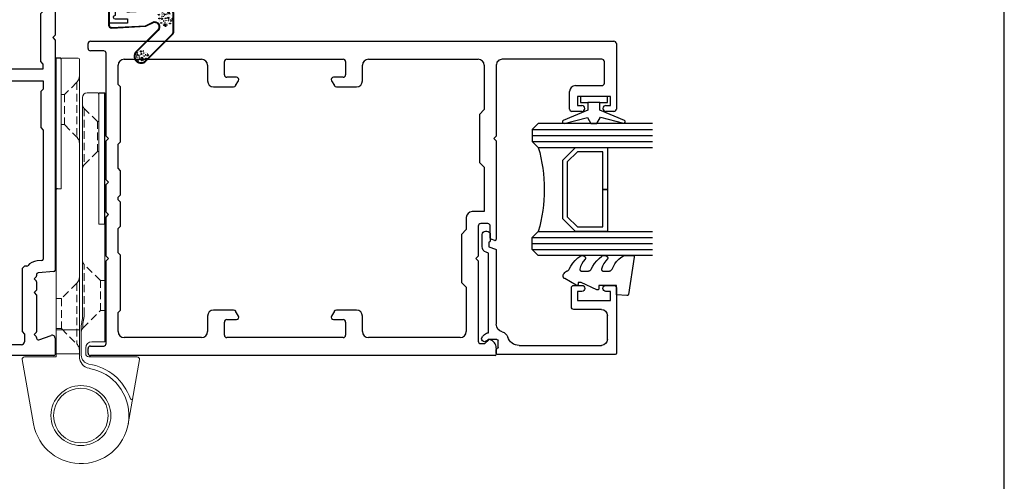
# Model space of a CAD drawing. Units: millimetres. Extents: x 16683 to 24461, y 7669 to 9187.
# Drawn here: x 19342 to 19506, y 8061 to 8138 of the extents above; entities that cross this region are included whole.
import ezdxf
from ezdxf import colors
from ezdxf.entities.mleader import LeaderData, LeaderLine
from ezdxf.math import Vec2, Vec3

# ---------------------------------------------------------------- set-up
doc = ezdxf.new("R2010")
doc.units = ezdxf.units.MM
doc.header["$MEASUREMENT"] = 0
doc.linetypes.add('HIDDEN', pattern=[1.905, 1.27, -0.635])
doc.layers.add('OMEGA WINDOWS AND DOORS', color=7, linetype='Continuous')
doc.styles.add('arialobs', font='ARIALUNI.TTF', dxfattribs={"height": 8})

# ---------------------------------------------------------------- blocks, each defined once
blk = doc.blocks.new('BUBBS')
for p, q in [((-10.1, 0.1), (-10, 0)), ((-3.6, 6.7), (-3.5, 6.7)), ((-3.6, 4.6), (-3.5, 4.6)), ((-1.9, 1.4), (-1.7, 1.4)), ((2, 0.1), (2.1, 0.1)), ((3.5, 5.5), (3.6, 5.4)), ((4.5, 2), (4.6, 1.9)), ((6.9, 5.6), (7.1, 5.5)), ((8.5, 4.6), (8.7, 4.6)), ((-7, -6.8), (-6.9, -6.8)), ((-5.1, -5.6), (-5, -5.6)), ((-4.9, -2.1), (-4.7, -2.2)), ((-2.6, -8), (-2.5, -8)), ((3.7, -7.2), (3.9, -7.2)), ((6.5, -7.7), (6.7, -7.7)), ((6.9, -2.7), (7, -2.7)), ((8.5, -1.2), (8.6, -1.3)), ((11.6, -3.1), (11.7, -3.1)), ((12.9, -0.9), (13.1, -0.9))]:
    blk.add_line(p, q)
for points in [[(-6.5, 5.1, 0.036112), (-6.6, 5, 0.048337), (-6.8, 5, 0.09161), (-6.8, 5, 0.220417), (-6.9, 4.9, 0.220417), (-6.8, 4.9, 0.09161), (-6.8, 4.8, 0.048337), (-6.6, 4.8, 0.036112), (-6.5, 4.8, 0.036112), (-6.3, 4.8, 0.048337), (-6.2, 4.8, 0.09161), (-6.1, 4.9, 0.220417), (-6.1, 4.9, 0.220417), (-6.1, 5, 0.09161), (-6.2, 5, 0.048337), (-6.3, 5, 0.036112)], [(3.8, 7.9, 0.036112), (3.6, 7.9, 0.048337), (3.5, 7.8, 0.09161), (3.4, 7.8, 0.220417), (3.3, 7.7, 0.220417), (3.4, 7.7, 0.09161), (3.5, 7.6, 0.048337), (3.6, 7.6, 0.036112), (3.8, 7.6, 0.036112), (3.9, 7.6, 0.048337), (4, 7.6, 0.09161), (4.1, 7.7, 0.220417), (4.2, 7.7, 0.220417), (4.1, 7.8, 0.09161), (4, 7.8, 0.048337), (3.9, 7.9, 0.036112)], [(4.7, 4.2, 0.036112), (4.5, 4.2, 0.048337), (4.4, 4.2, 0.09161), (4.3, 4.1, 0.220417), (4.3, 4.1, 0.220417), (4.3, 4.1, 0.09161), (4.4, 4, 0.048337), (4.5, 4, 0.036112), (4.7, 4, 0.036112), (4.9, 4, 0.048337), (5, 4, 0.09161), (5.1, 4.1, 0.220417), (5.1, 4.1, 0.220417), (5.1, 4.1, 0.09161), (5, 4.2, 0.048337), (4.9, 4.2, 0.036112)], [(7.4, 1.7, 0.036112), (7.3, 1.7, 0.048337), (7.1, 1.7, 0.09161), (7, 1.6, 0.220417), (7, 1.6, 0.220417), (7, 1.5, 0.09161), (7.1, 1.5, 0.048337), (7.3, 1.4, 0.036112), (7.4, 1.4, 0.036112), (7.6, 1.4, 0.048337), (7.7, 1.5, 0.09161), (7.8, 1.5, 0.220417), (7.8, 1.6, 0.220417), (7.8, 1.6, 0.09161), (7.7, 1.7, 0.048337), (7.6, 1.7, 0.036112)], [(-9.5, -2.3, 0.036112), (-9.7, -2.3, 0.048337), (-9.8, -2.3, 0.09161), (-9.9, -2.4, 0.220417), (-10, -2.4, 0.220417), (-9.9, -2.5, 0.09161), (-9.8, -2.5, 0.048337), (-9.7, -2.6, 0.036112), (-9.5, -2.6, 0.036112), (-9.4, -2.6, 0.048337), (-9.3, -2.5, 0.09161), (-9.2, -2.5, 0.220417), (-9.1, -2.4, 0.220417), (-9.2, -2.4, 0.09161), (-9.3, -2.3, 0.048337), (-9.4, -2.3, 0.036112)], [(-7.2, -0.2, 0.036112), (-7.3, -0.2, 0.048337), (-7.5, -0.2, 0.09161), (-7.6, -0.3, 0.220417), (-7.6, -0.3, 0.220417), (-7.6, -0.4, 0.09161), (-7.5, -0.4, 0.048337), (-7.3, -0.5, 0.036112), (-7.2, -0.5, 0.036112), (-7, -0.5, 0.048337), (-6.9, -0.4, 0.09161), (-6.8, -0.4, 0.220417), (-6.8, -0.3, 0.220417), (-6.8, -0.3, 0.09161), (-6.9, -0.2, 0.048337), (-7, -0.2, 0.036112)], [(-2.4, -1.2, 0.036112), (-2.5, -1.2, 0.048337), (-2.7, -1.3, 0.09161), (-2.8, -1.3, 0.220417), (-2.8, -1.4, 0.220417), (-2.8, -1.4, 0.09161), (-2.7, -1.5, 0.048337), (-2.5, -1.5, 0.036112), (-2.4, -1.5, 0.036112), (-2.2, -1.5, 0.048337), (-2.1, -1.5, 0.09161), (-2, -1.4, 0.220417), (-2, -1.4, 0.220417), (-2, -1.3, 0.09161), (-2.1, -1.3, 0.048337), (-2.2, -1.2, 0.036112)], [(5.1, -0.4, 0.036112), (4.9, -0.4, 0.048337), (4.8, -0.5, 0.09161), (4.7, -0.5, 0.220417), (4.7, -0.6, 0.220417), (4.7, -0.6, 0.09161), (4.8, -0.7, 0.048337), (4.9, -0.7, 0.036112), (5.1, -0.7, 0.036112), (5.2, -0.7, 0.048337), (5.4, -0.7, 0.09161), (5.5, -0.6, 0.220417), (5.5, -0.6, 0.220417), (5.5, -0.5, 0.09161), (5.4, -0.5, 0.048337), (5.2, -0.4, 0.036112)]]:
    blk.add_lwpolyline(points, format="xyb", close=True)
for points in [[(-6.5, 1.9), (-6.5, 2), (-6.4, 2.3), (-6.3, 2.4), (-6.2, 2.5), (-6, 2.5), (-5.9, 2.4), (-5.7, 2.3), (-5.6, 2.2), (-5.5, 2), (-5.5, 1.9), (-5.4, 1.7), (-5.4, 1.6), (-5.4, 1.5), (-5.6, 1.3), (-5.7, 1.2), (-5.7, 1), (-5.7, 0.9), (-5.9, 0.8), (-6, 0.7), (-6.1, 0.7), (-6.3, 0.8), (-6.4, 0.9), (-6.5, 1.1), (-6.6, 1.2), (-6.5, 1.3), (-6.5, 1.5), (-6.5, 1.6), (-6.5, 1.8)], [(0.2, 3), (0.2, 3.2), (0.2, 3.4), (0.3, 3.5), (0.5, 3.6), (0.6, 3.6), (0.8, 3.6), (0.9, 3.5), (1.1, 3.3), (1.2, 3.2), (1.2, 3), (1.2, 2.9), (1.3, 2.7), (1.2, 2.6), (1.1, 2.5), (1, 2.3), (1, 2.2), (0.9, 2), (0.8, 1.9), (0.6, 1.9), (0.5, 1.9), (0.4, 1.9), (0.2, 2.1), (0.1, 2.2), (0.1, 2.3), (0.1, 2.5), (0.2, 2.6), (0.2, 2.7), (0.2, 2.9)], [(-5.7, -8.3), (-5.7, -8.2), (-5.6, -8), (-5.5, -7.8), (-5.3, -7.8), (-5.2, -7.8), (-5.1, -7.8), (-4.9, -7.9), (-4.8, -8), (-4.7, -8.2), (-4.6, -8.3), (-4.6, -8.5), (-4.6, -8.6), (-4.6, -8.8), (-4.7, -8.9), (-4.8, -9.1), (-4.9, -9.2), (-4.9, -9.3), (-5.1, -9.5), (-5.2, -9.5), (-5.3, -9.5), (-5.5, -9.4), (-5.6, -9.3), (-5.7, -9.2), (-5.7, -9), (-5.7, -8.9), (-5.7, -8.8), (-5.6, -8.6), (-5.6, -8.5)], [(0.7, -7.6), (0.7, -7.4), (0.7, -7.2), (0.8, -7.1), (1, -7), (1.1, -7), (1.3, -7), (1.4, -7.1), (1.5, -7.2), (1.6, -7.4), (1.7, -7.5), (1.7, -7.7), (1.8, -7.8), (1.7, -8), (1.6, -8.1), (1.5, -8.3), (1.5, -8.4), (1.4, -8.5), (1.3, -8.7), (1.1, -8.7), (1, -8.7), (0.9, -8.7), (0.7, -8.5), (0.6, -8.4), (0.6, -8.2), (0.6, -8.1), (0.7, -8), (0.7, -7.8), (0.7, -7.7)], [(8, -4.5), (8, -4.3), (8, -4.1), (8.2, -4), (8.3, -3.9), (8.5, -3.9), (8.6, -3.9), (8.8, -4), (8.9, -4.2), (9, -4.3), (9, -4.5), (9.1, -4.6), (9.1, -4.8), (9.1, -4.9), (8.9, -5), (8.8, -5.2), (8.8, -5.3), (8.8, -5.4), (8.6, -5.6), (8.5, -5.6), (8.3, -5.6), (8.2, -5.6), (8.1, -5.4), (8, -5.3), (7.9, -5.2), (8, -5), (8, -4.9), (8, -4.7), (8, -4.6)]]:
    blk.add_lwpolyline(points, close=True)
for centre, radius in [((-4.5, 0.6), 0.0958), ((0, 7.1), 1.17), ((11.3, 0.8), 1.17), ((10.5, 3.2), 0.0958), ((-6.9, -3.3), 0.0958), ((-2.2, -3.9), 0.0958), ((-1.4, -6), 0.0958), ((1.5, -3.6), 1.17), ((4.9, -5.2), 0.0958)]:
    blk.add_circle(centre, radius)
blk = doc.blocks.new('BUBS')
for p, q in [((-9.6, 2.6), (-9.4, 2.6)), ((-7.9, 5), (-7.7, 5)), ((-5.5, 8.9), (-5.3, 8.9)), ((-4.9, 3.7), (-4.8, 3.7)), ((-4.9, 1.6), (-4.8, 1.6)), ((-4.2, 5.7), (-4.1, 5.7)), ((-2.1, 8.5), (-2, 8.5)), ((2.2, 2.4), (2.3, 2.4)), ((5.3, 4.9), (5.4, 4.8)), ((5.6, 2.5), (5.8, 2.5)), ((7.2, 1.6), (7.4, 1.5)), ((8.6, 2.9), (8.8, 2.9)), ((-11.4, -2.9), (-11.3, -3)), ((-8.3, -9.8), (-8.2, -9.8)), ((-6.4, -8.6), (-6.3, -8.6)), ((-6.2, -5.1), (-6.1, -5.2)), ((-3.9, -11), (-3.8, -11)), ((-3.2, -1.6), (-3, -1.6)), ((0.7, -2.9), (0.8, -3)), ((2.4, -10.2), (2.6, -10.2)), ((3.2, -1), (3.3, -1.1)), ((5.2, -10.7), (5.3, -10.7)), ((5.6, -5.7), (5.7, -5.7)), ((7.2, -4.2), (7.3, -4.3)), ((10.3, -6.1), (10.4, -6.1)), ((11.6, -3.9), (11.8, -3.9))]:
    blk.add_line(p, q)
for points in [[(-8.1, 6.9, 0.036112), (-8.3, 6.9, 0.048337), (-8.4, 6.9, 0.09161), (-8.5, 6.8, 0.220417), (-8.5, 6.8, 0.220417), (-8.5, 6.7, 0.09161), (-8.4, 6.7, 0.048337), (-8.3, 6.6, 0.036112), (-8.1, 6.6, 0.036112), (-7.9, 6.6, 0.048337), (-7.8, 6.7, 0.09161), (-7.7, 6.7, 0.220417), (-7.7, 6.8, 0.220417), (-7.7, 6.8, 0.09161), (-7.8, 6.9, 0.048337), (-7.9, 6.9, 0.036112)], [(-7.8, 2, 0.036112), (-7.9, 2, 0.048337), (-8.1, 2, 0.09161), (-8.2, 1.9, 0.220417), (-8.2, 1.9, 0.220417), (-8.2, 1.9, 0.09161), (-8.1, 1.8, 0.048337), (-7.9, 1.8, 0.036112), (-7.8, 1.8, 0.036112), (-7.6, 1.8, 0.048337), (-7.5, 1.8, 0.09161), (-7.4, 1.9, 0.220417), (-7.4, 1.9, 0.220417), (-7.4, 1.9, 0.09161), (-7.5, 2, 0.048337), (-7.6, 2, 0.036112)], [(2.4, 4.9, 0.036112), (2.3, 4.9, 0.048337), (2.1, 4.8, 0.09161), (2, 4.8, 0.220417), (2, 4.7, 0.220417), (2, 4.7, 0.09161), (2.1, 4.6, 0.048337), (2.3, 4.6, 0.036112), (2.4, 4.6, 0.036112), (2.6, 4.6, 0.048337), (2.7, 4.6, 0.09161), (2.8, 4.7, 0.220417), (2.8, 4.7, 0.220417), (2.8, 4.8, 0.09161), (2.7, 4.8, 0.048337), (2.6, 4.9, 0.036112)], [(3.4, 1.2, 0.036112), (3.2, 1.2, 0.048337), (3.1, 1.2, 0.09161), (3, 1.1, 0.220417), (3, 1.1, 0.220417), (3, 1, 0.09161), (3.1, 1, 0.048337), (3.2, 1, 0.036112), (3.4, 0.9, 0.036112), (3.6, 1, 0.048337), (3.7, 1, 0.09161), (3.8, 1, 0.220417), (3.8, 1.1, 0.220417), (3.8, 1.1, 0.09161), (3.7, 1.2, 0.048337), (3.6, 1.2, 0.036112)], [(10.6, 2.1, 0.036112), (10.5, 2, 0.048337), (10.3, 2, 0.09161), (10.2, 2, 0.220417), (10.2, 1.9, 0.220417), (10.2, 1.9, 0.09161), (10.3, 1.8, 0.048337), (10.5, 1.8, 0.036112), (10.6, 1.8, 0.036112), (10.8, 1.8, 0.048337), (10.9, 1.8, 0.09161), (11, 1.9, 0.220417), (11, 1.9, 0.220417), (11, 2, 0.09161), (10.9, 2, 0.048337), (10.8, 2, 0.036112)], [(-10.9, -5.3, 0.036112), (-11, -5.3, 0.048337), (-11.2, -5.4, 0.09161), (-11.3, -5.4, 0.220417), (-11.3, -5.5, 0.220417), (-11.3, -5.5, 0.09161), (-11.2, -5.6, 0.048337), (-11, -5.6, 0.036112), (-10.9, -5.6, 0.036112), (-10.7, -5.6, 0.048337), (-10.6, -5.6, 0.09161), (-10.5, -5.5, 0.220417), (-10.5, -5.5, 0.220417), (-10.5, -5.4, 0.09161), (-10.6, -5.4, 0.048337), (-10.7, -5.3, 0.036112)], [(-8.5, -3.2, 0.036112), (-8.7, -3.2, 0.048337), (-8.8, -3.2, 0.09161), (-8.9, -3.3, 0.220417), (-8.9, -3.3, 0.220417), (-8.9, -3.4, 0.09161), (-8.8, -3.4, 0.048337), (-8.7, -3.5, 0.036112), (-8.5, -3.5, 0.036112), (-8.3, -3.5, 0.048337), (-8.2, -3.4, 0.09161), (-8.1, -3.4, 0.220417), (-8.1, -3.3, 0.220417), (-8.1, -3.3, 0.09161), (-8.2, -3.2, 0.048337), (-8.3, -3.2, 0.036112)], [(-3.7, -4.2, 0.036112), (-3.9, -4.3, 0.048337), (-4, -4.3, 0.09161), (-4.1, -4.3, 0.220417), (-4.1, -4.4, 0.220417), (-4.1, -4.4, 0.09161), (-4, -4.5, 0.048337), (-3.9, -4.5, 0.036112), (-3.7, -4.5, 0.036112), (-3.5, -4.5, 0.048337), (-3.4, -4.5, 0.09161), (-3.3, -4.4, 0.220417), (-3.3, -4.4, 0.220417), (-3.3, -4.3, 0.09161), (-3.4, -4.3, 0.048337), (-3.5, -4.3, 0.036112)], [(3.7, -3.4, 0.036112), (3.6, -3.4, 0.048337), (3.5, -3.5, 0.09161), (3.4, -3.5, 0.220417), (3.3, -3.6, 0.220417), (3.4, -3.6, 0.09161), (3.5, -3.7, 0.048337), (3.6, -3.7, 0.036112), (3.7, -3.7, 0.036112), (3.9, -3.7, 0.048337), (4, -3.7, 0.09161), (4.1, -3.6, 0.220417), (4.2, -3.6, 0.220417), (4.1, -3.5, 0.09161), (4, -3.5, 0.048337), (3.9, -3.4, 0.036112)], [(6.1, -1.3, 0.036112), (5.9, -1.3, 0.048337), (5.8, -1.3, 0.09161), (5.7, -1.4, 0.220417), (5.7, -1.4, 0.220417), (5.7, -1.5, 0.09161), (5.8, -1.6, 0.048337), (5.9, -1.6, 0.036112), (6.1, -1.6, 0.036112), (6.3, -1.6, 0.048337), (6.4, -1.6, 0.09161), (6.5, -1.5, 0.220417), (6.5, -1.4, 0.220417), (6.5, -1.4, 0.09161), (6.4, -1.3, 0.048337), (6.3, -1.3, 0.036112)]]:
    blk.add_lwpolyline(points, format="xyb", close=True)
for points in [[(-1.1, 0), (-1.2, 0.1), (-1.1, 0.4), (-1, 0.5), (-0.8, 0.6), (-0.7, 0.6), (-0.5, 0.5), (-0.4, 0.5), (-0.3, 0.3), (-0.2, 0.2), (-0.1, 0), (-0.1, -0.1), (0, -0.3), (-0.1, -0.4), (-0.2, -0.6), (-0.3, -0.7), (-0.3, -0.8), (-0.4, -1), (-0.5, -1.1), (-0.7, -1.1), (-0.8, -1.1), (-0.9, -1.1), (-1.1, -1), (-1.2, -0.8), (-1.2, -0.7), (-1.2, -0.5), (-1.1, -0.4), (-1.1, -0.3), (-1.1, -0.1)], [(-1, 11.7), (-1, 11.8), (-0.9, 12.1), (-0.8, 12.2), (-0.7, 12.2), (-0.5, 12.3), (-0.4, 12.2), (-0.2, 12.1), (-0.1, 12), (0, 11.8), (0, 11.7), (0.1, 11.5), (0.1, 11.4), (0.1, 11.2), (-0.1, 11.1), (-0.2, 11), (-0.2, 10.8), (-0.2, 10.7), (-0.4, 10.6), (-0.5, 10.5), (-0.6, 10.5), (-0.8, 10.6), (-0.9, 10.7), (-1, 10.8), (-1.1, 11), (-1, 11.1), (-1, 11.3), (-1, 11.4), (-1, 11.5)], [(3.2, 9.1), (3.2, 9.2), (3.2, 9.5), (3.3, 9.6), (3.5, 9.7), (3.6, 9.7), (3.8, 9.6), (3.9, 9.6), (4, 9.4), (4.1, 9.3), (4.2, 9.1), (4.2, 9), (4.3, 8.8), (4.2, 8.7), (4.1, 8.5), (4, 8.4), (4, 8.3), (3.9, 8.1), (3.8, 8), (3.6, 8), (3.5, 8), (3.4, 8), (3.2, 8.1), (3.1, 8.3), (3.1, 8.4), (3.1, 8.6), (3.2, 8.7), (3.2, 8.8), (3.2, 9)], [(7.7, 7.2), (7.7, 7.3), (7.7, 7.6), (7.8, 7.7), (8, 7.8), (8.1, 7.8), (8.3, 7.7), (8.4, 7.6), (8.6, 7.5), (8.6, 7.3), (8.7, 7.2), (8.7, 7), (8.8, 6.9), (8.7, 6.8), (8.6, 6.6), (8.5, 6.5), (8.5, 6.3), (8.4, 6.2), (8.3, 6.1), (8.1, 6), (8, 6), (7.9, 6.1), (7.7, 6.2), (7.6, 6.4), (7.6, 6.5), (7.6, 6.6), (7.7, 6.8), (7.7, 6.9), (7.7, 7.1)], [(11.8, -0.3), (11.8, -0.2), (11.8, 0.1), (12, 0.2), (12.1, 0.2), (12.3, 0.3), (12.4, 0.2), (12.5, 0.1), (12.7, 0), (12.8, -0.2), (12.8, -0.3), (12.9, -0.5), (12.9, -0.6), (12.9, -0.8), (12.7, -0.9), (12.6, -1), (12.6, -1.2), (12.5, -1.3), (12.4, -1.4), (12.3, -1.5), (12.1, -1.5), (12, -1.4), (11.9, -1.3), (11.8, -1.1), (11.7, -1), (11.8, -0.9), (11.8, -0.7), (11.8, -0.6), (11.8, -0.4)], [(-7.8, -1.1), (-7.8, -1), (-7.8, -0.7), (-7.6, -0.6), (-7.5, -0.6), (-7.3, -0.6), (-7.2, -0.6), (-7.1, -0.7), (-6.9, -0.8), (-6.8, -1), (-6.8, -1.1), (-6.7, -1.3), (-6.7, -1.4), (-6.7, -1.6), (-6.9, -1.7), (-7, -1.8), (-7, -2), (-7.1, -2.1), (-7.2, -2.2), (-7.3, -2.3), (-7.5, -2.3), (-7.6, -2.2), (-7.7, -2.1), (-7.8, -2), (-7.9, -1.8), (-7.8, -1.7), (-7.8, -1.5), (-7.8, -1.4), (-7.8, -1.3)], [(-7, -11.4), (-7, -11.2), (-6.9, -11), (-6.8, -10.9), (-6.7, -10.8), (-6.5, -10.8), (-6.4, -10.8), (-6.2, -10.9), (-6.1, -11.1), (-6, -11.2), (-6, -11.4), (-5.9, -11.5), (-5.9, -11.6), (-5.9, -11.8), (-6.1, -11.9), (-6.2, -12.1), (-6.2, -12.2), (-6.2, -12.3), (-6.4, -12.5), (-6.5, -12.5), (-6.6, -12.5), (-6.8, -12.5), (-6.9, -12.3), (-7, -12.2), (-7.1, -12.1), (-7, -11.9), (-7, -11.8), (-7, -11.6), (-7, -11.5)], [(-0.7, -10.6), (-0.7, -10.4), (-0.6, -10.2), (-0.5, -10.1), (-0.3, -10), (-0.2, -10), (-0.1, -10), (0.1, -10.1), (0.2, -10.3), (0.3, -10.4), (0.4, -10.6), (0.4, -10.7), (0.4, -10.9), (0.4, -11), (0.3, -11.1), (0.2, -11.3), (0.1, -11.4), (0.1, -11.6), (-0.1, -11.7), (-0.2, -11.7), (-0.3, -11.7), (-0.4, -11.7), (-0.6, -11.5), (-0.7, -11.4), (-0.7, -11.3), (-0.7, -11.1), (-0.7, -11), (-0.6, -10.8), (-0.6, -10.7)], [(6.7, -7.5), (6.7, -7.3), (6.7, -7.1), (6.9, -7), (7, -6.9), (7.2, -6.9), (7.3, -6.9), (7.4, -7), (7.6, -7.2), (7.7, -7.3), (7.7, -7.5), (7.8, -7.6), (7.8, -7.8), (7.7, -7.9), (7.6, -8.1), (7.5, -8.2), (7.5, -8.3), (7.4, -8.5), (7.3, -8.6), (7.2, -8.6), (7, -8.6), (6.9, -8.6), (6.7, -8.4), (6.6, -8.3), (6.6, -8.2), (6.7, -8), (6.7, -7.9), (6.7, -7.8), (6.7, -7.6)]]:
    blk.add_lwpolyline(points, close=True)
for centre, radius in [((-10.3, 4.5), 1.17), ((-1.4, 4.1), 1.17), ((0.9, 10.3), 0.0958), ((1.1, 7.8), 0.0958), ((5.1, 7.7), 0.0958), ((9.2, 0.2), 0.0958), ((-8.2, -6.3), 0.0958), ((-5.8, -2.5), 0.0958), ((-3.5, -7), 0.0958), ((-2.7, -9), 0.0958), ((0.2, -6.6), 1.17), ((3.6, -8.2), 0.0958), ((10, -2.2), 1.17)]:
    blk.add_circle(centre, radius)
blk = doc.blocks.new('AQ21')
for points in [[(0.65, 0.34, 0.606815), (0, 0), (0, -6.52, 0.429634), (0.53, -7.02), (6.21, -6.72), (7.62, -6.05, -0.687281), (8.19, -7.33), (4.61, -10.91, 1), (6.24, -12.54), (10.68, -8.09, 0.198912), (10.9, -7.56), (10.9, -4.67, 0.429634), (10.11, -3.92), (3.49, -4.26, -0.699157), (2.76, -2.54), (3.29, -2.03, 0.47611), (3.25, -1.49)], [(0.69, -3.66), (1.11, -3.9), (1.11, -4.9), (0.79, -5.09), (0.79, -5.22, 0.395622), (1.09, -5.5), (3.16, -5.5), (3.16, -6.2), (0.1, -6.2), (0.1, 0, -0.606815), (0.59, 0.25), (3, -1.44, -1), (2.83, -1.69), (1, -0.53, 0.652749), (0.51, -0.79)], [(0.58, 0.25, 0.606815), (0.11, 0), (0.11, -6.52, 0.429634), (0.52, -6.91), (6.19, -6.62), (7.6, -5.94, -0.697025), (8.27, -7.41), (4.69, -10.99, 1), (6.16, -12.46), (10.6, -8.02, 0.198912), (10.79, -7.56), (10.79, -4.67, 0.429634), (10.12, -4.03), (3.5, -4.37, -0.699157), (2.68, -2.46), (3.22, -1.95, 0.47611), (3.19, -1.58)]]:
    blk.add_lwpolyline(points, format="xyb", close=True)
at = {"xscale": 0.1, "yscale": 0.1, "zscale": 0.1, "rotation": 270}
for name, p in [('BUBBS', (1.55, -1.99)), ('BUBS', (9.55, -5.45))]:
    blk.add_blockref(name, p, dxfattribs=at)
at = {"xscale": 0.1, "yscale": 0.1, "zscale": 0.1}
blk.add_blockref('BUBBS', (5.42, -11.62), dxfattribs=at)
blk = doc.blocks.new('37299')
for p, q in [((0, 51.2), (0, 52)), ((0.4, 52.4), (87.6, 52.4)), ((88, 52), (88, 41.1)), ((2.6, 50.8), (0.4, 50.8)), ((3, 36.6), (3, 50.4)), ((6, 49.4), (18.9, 49.4)), ((23.1, 49.4), (42.5, 49.4)), ((46.7, 49.4), (65, 49.4)), ((85.6, 49.4), (69, 49.4)), ((5, 45.2), (5, 48.4)), ((19.9, 48.4), (19.9, 45.8)), ((22.7, 46.8), (22.7, 49)), ((42.9, 49), (42.9, 46.8)), ((45.7, 45.8), (45.7, 48.4)), ((66, 48.4), (66, 41)), ((68, 48.4), (68, 36.6)), ((86, 45.4), (86, 49)), ((24.7, 46.4), (23.1, 46.4)), ((42.5, 46.4), (40.9, 46.4)), ((5.4, 44.8), (5, 45.2)), ((5.4, 35.62), (5.4, 44.8)), ((20.9, 44.8), (24.24, 44.8)), ((24.58, 45), (25.05, 45.8)), ((40.55, 45.8), (41.02, 45)), ((41.36, 44.8), (44.7, 44.8)), ((81.2, 45), (85.6, 45)), ((80.2, 41.1), (80.2, 44)), ((87, 43.2), (81.5, 43.2)), ((81.5, 43.2), (81.5, 41.7)), ((87, 41.7), (87, 43.2)), ((81.5, 41.7), (82.25, 41.7)), ((86.25, 41.7), (87, 41.7)), ((66, 41), (65.2, 40.2)), ((65.2, 40.2), (65.2, 32.2)), ((82.25, 40.7), (80.6, 40.7)), ((87.6, 40.7), (86.25, 40.7)), ((3.4, 36.2), (3, 36.6)), ((3, 35.8), (3.4, 36.2)), ((68, 36.6), (67.6, 36.2)), ((67.6, 36.2), (68, 35.8)), ((3, 29.3), (3, 35.8)), ((5, 35.22), (5.4, 35.62)), ((5, 31.22), (5, 35.22)), ((68, 35.8), (68, 19.4)), ((5.4, 30.82), (5, 31.22)), ((65.2, 32.2), (66, 31.4)), ((66, 31.4), (66, 24)), ((5.4, 26.82), (5.4, 30.82)), ((3.4, 28.9), (3, 29.3)), ((3, 28.5), (3.4, 28.9)), ((3, 23.9), (3, 28.5)), ((5, 26.42), (5.4, 26.82)), ((5, 25.98), (5, 26.42)), ((5.4, 25.58), (5, 25.98)), ((5.4, 21.58), (5.4, 25.58)), ((3.4, 23.5), (3, 23.9)), ((3, 23.1), (3.4, 23.5)), ((3, 16.6), (3, 23.1)), ((63, 23), (63, 21)), ((66, 24), (64, 24)), ((5, 21.18), (5.4, 21.58)), ((65, 21.6), (65, 16.6)), ((66.6, 22), (65.4, 22)), ((67, 19.6), (67, 21.6)), ((5, 17.15), (5, 21.18)), ((63, 21), (62.2, 20.2)), ((62.2, 20.2), (62.2, 12.2)), ((67.74, 19.21), (67.14, 19.41)), ((3.4, 16.2), (3, 16.6)), ((5.4, 16.75), (5, 17.15)), ((5.4, 7.6), (5.4, 16.75)), ((65, 16.6), (64.6, 16.2)), ((3, 15.8), (3.4, 16.2)), ((3, 2), (3, 15.8)), ((64.6, 16.2), (65, 15.8)), ((65, 15.8), (65, 2.4)), ((62.2, 12.2), (63, 11.4)), ((63, 11.4), (63, 4)), ((5, 7.2), (5.4, 7.6)), ((5, 4), (5, 7.2)), ((19.9, 6.6), (19.9, 4)), ((24.24, 7.6), (20.9, 7.6)), ((25.05, 6.6), (24.58, 7.4)), ((41.02, 7.4), (40.55, 6.6)), ((44.7, 7.6), (41.36, 7.6)), ((45.7, 4), (45.7, 6.6)), ((22.7, 3.4), (22.7, 5.6)), ((23.1, 6), (24.7, 6)), ((40.9, 6), (42.5, 6)), ((42.9, 5.6), (42.9, 3.4)), ((18.9, 3), (6, 3)), ((42.5, 3), (23.1, 3)), ((62, 3), (46.7, 3)), ((65.4, 2), (66.09, 2)), ((66.09, 2), (66.73, 2.64)), ((0, 0.4), (0, 1.2)), ((0.4, 1.6), (2.6, 1.6)), ((68, 1.25), (68, 0.2)), ((67.8, 0), (0.4, 0))]:
    blk.add_line(p, q)
for centre, radius, start, end in [((0.4, 52), 0.4, 90, 180), ((0.4, 51.2), 0.4, 180, 270), ((87.6, 52), 0.4, 0, 90), ((2.6, 50.4), 0.4, 0, 90), ((6, 48.4), 1, 90, 180), ((18.9, 48.4), 1, 360, 90), ((23.1, 49), 0.4, 90, 180), ((42.5, 49), 0.4, 0, 90), ((46.7, 48.4), 1, 90, 180), ((65, 48.4), 1, 0, 90), ((69, 48.4), 1, 90, 180.0002), ((85.6, 49), 0.4, 0, 90), ((23.1, 46.8), 0.4, 180, 270), ((24.7, 46), 0.4, 330, 90), ((40.9, 46), 0.4, 90, 210), ((42.5, 46.8), 0.4, 270, 0), ((20.9, 45.8), 1, 180, 270), ((24.24, 45.2), 0.4, 270, 330), ((41.36, 45.2), 0.4, 210, 270), ((44.7, 45.8), 1, 270, 0), ((81.2, 44), 1, 90, 180), ((85.6, 45.4), 0.4, 270, 360), ((80.6, 41.1), 0.4, 180, 270), ((82.25, 41.2), 0.5, 270, 90), ((86.25, 41.2), 0.5, 90, 270), ((87.6, 41.1), 0.4, 270, 0), ((64, 23), 1, 90, 180), ((65.4, 21.6), 0.4, 90, 180), ((66.6, 21.6), 0.4, 0, 90), ((67.2, 19.6), 0.2, 180, 251.2571), ((67.8, 19.4), 0.2, 251.2572, 0), ((20.9, 6.6), 1, 90, 180), ((24.24, 7.2), 0.4, 30, 90), ((24.7, 6.4), 0.4, 270, 30), ((40.9, 6.4), 0.4, 150, 270), ((41.36, 7.2), 0.4, 90, 150), ((44.7, 6.6), 1, 360, 90), ((23.1, 5.6), 0.4, 90, 180), ((42.5, 5.6), 0.4, 0, 90), ((6, 4), 1, 180, 270), ((18.9, 4), 1, 270, 0), ((23.1, 3.4), 0.4, 180, 270), ((42.5, 3.4), 0.4, 270, 360), ((46.7, 4), 1, 180, 270), ((62, 4), 1, 270, 360), ((2.6, 2), 0.4, 270, 0), ((65.4, 2.4), 0.4, 180, 270), ((66.87, 2.5), 0.2, 73.4343, 135), ((66.5, 1.25), 1.5, 360, 73.4343), ((0.4, 1.2), 0.4, 90, 180), ((0.4, 0.4), 0.4, 180, 270), ((67.8, 0.2), 0.2, 270, 0)]:
    blk.add_arc(centre, radius, start, end)
blk = doc.blocks.new('37313')
for p, q in [((0, 103.4), (0, 105.6)), ((0.4, 106), (32.8, 106)), ((33, 105.8), (33, 95.9)), ((1.63, 103.63), (2.94, 102.97)), ((9.25, 104.1), (1.75, 104.1)), ((8.06, 102.97), (9.37, 103.63)), ((10.9, 103.8), (10.9, 102.8)), ((30.5, 104.2), (11.3, 104.2)), ((31, 99.9), (31, 103.7)), ((2.8, 102.4), (1, 102.4)), ((10.5, 102.4), (8.2, 102.4)), ((30.6, 99.5), (31, 99.9)), ((30.6, 91.5), (30.6, 99.5)), ((33, 95.9), (32.6, 95.5)), ((32.6, 95.5), (33, 95.1)), ((33, 95.1), (33, 66.1)), ((31, 91.1), (30.6, 91.5)), ((31, 81.2), (31, 91.1)), ((0, 79.2), (0, 80.8)), ((0.2, 81), (30.8, 81)), ((30.8, 79), (0.2, 79)), ((31, 67.69), (31, 78.8)), ((30.1, 62.9), (30.1, 66.7)), ((32.1, 65.9), (32.1, 63.7)), ((32.8, 65.9), (32.1, 65.9)), ((32.1, 63.7), (32.8, 63.7)), ((33, 63.5), (33, 53.4)), ((31, 57.4), (31, 61.91)), ((30.6, 57), (31, 57.4)), ((30.6, 49), (30.6, 57)), ((33, 53.4), (32.6, 53)), ((32.6, 53), (33, 52.6)), ((33, 52.6), (33, 14.23)), ((0, 46), (0, 47.6)), ((0.2, 47.8), (31, 47.8)), ((31, 48.6), (30.6, 49)), ((31, 47.8), (31, 48.6)), ((11, 45.8), (0.2, 45.8)), ((11, 7.8), (11, 45.8)), ((13, 10.9), (13, 45.4)), ((13.4, 45.8), (31, 45.8)), ((31, 44.4), (30.6, 44)), ((31, 45.8), (31, 44.4)), ((30.6, 44), (30.6, 38)), ((30.6, 38), (31, 37.6)), ((31, 37.6), (31, 16.06)), ((27.9, 14.9), (27.5, 14.5)), ((28.28, 14.9), (27.9, 14.9)), ((30.82, 15.86), (30, 15.79)), ((27.5, 14.5), (27.5, 4)), ((29.84, 13.14), (29.5, 12.8)), ((29.9, 13.5), (29.9, 13.28)), ((32.82, 14.03), (30.17, 13.79)), ((29.5, 12.8), (29.84, 12.46)), ((29.9, 12.32), (29.9, 10.9)), ((12.6, 10.5), (13, 10.9)), ((13, 10.1), (12.6, 10.5)), ((13, 8.45), (13, 10.1)), ((29.9, 10.9), (29.5, 10.5)), ((29.5, 10.5), (29.9, 10.1)), ((29.9, 10.1), (29.9, 3.98)), ((12, 1.8), (12, 5.15)), ((14, 1.8), (14, 5.8)), ((1, 3.6), (2.8, 3.6)), ((8.2, 3.6), (10.5, 3.6)), ((27.5, 4), (27.9, 3.6)), ((27.9, 3.6), (27.9, 2.3)), ((29.84, 3.84), (29.5, 3.5)), ((29.5, 3.5), (29.84, 3.16)), ((30.3, 2.63), (32.33, 3.37)), ((0, 0.4), (0, 2.6)), ((2.94, 3.03), (1.63, 2.37)), ((1.75, 1.9), (9.25, 1.9)), ((9.37, 2.37), (8.06, 3.03)), ((10.9, 3.2), (10.9, 2.2)), ((11.3, 1.8), (12, 1.8)), ((27.4, 1.8), (14, 1.8)), ((29.9, 3.02), (29.9, 2.91)), ((33, 2.9), (33, 0.2)), ((32.8, 0), (0.4, 0))]:
    blk.add_line(p, q)
for centre, radius, start, end in [((0.4, 105.6), 0.4, 90, 180), ((32.8, 105.8), 0.2, 0, 90), ((1, 103.4), 1, 180, 270), ((1.75, 103.85), 0.25, 90, 243.1389), ((9.25, 103.85), 0.25, 296.8611, 90), ((11.3, 103.8), 0.4, 90, 180), ((30.5, 103.7), 0.5, 0, 90), ((2.8, 102.7), 0.3, 270, 63.1389), ((8.2, 102.7), 0.3, 116.8611, 270), ((10.5, 102.8), 0.4, 270, 0), ((0.2, 80.8), 0.2, 90, 180), ((30.8, 81.2), 0.2, 270, 0), ((0.2, 79.2), 0.2, 180, 270), ((30.8, 78.8), 0.2, 0, 90), ((31.1, 66.7), 1, 95.7392, 180), ((32.8, 66.1), 0.2, 270, 0), ((31.1, 62.9), 1, 180, 264.2608), ((32.8, 63.5), 0.2, 0, 90), ((0.2, 47.6), 0.2, 90, 180), ((0.2, 46), 0.2, 180, 270), ((13.4, 45.4), 0.4, 90, 180), ((28.28, 15.1), 0.2, 270, 320.0804), ((30.2, 13.5), 2.3, 95, 140.0804), ((30.8, 16.06), 0.2, 275, 360), ((29.7, 13.28), 0.2, 315, 0), ((30.2, 13.5), 0.3, 95, 180), ((32.8, 14.23), 0.2, 275, 0), ((29.7, 12.32), 0.2, 0, 45), ((15, 8.45), 2, 180, 221.4096), ((13, 7.8), 2, 180, 221.4096), ((12, 5.8), 2, 0, 41.4096), ((10, 5.15), 2, 0, 41.4096), ((1, 2.6), 1, 90, 180), ((2.8, 3.3), 0.3, 296.8611, 90), ((8.2, 3.3), 0.3, 90, 243.1389), ((10.5, 3.2), 0.4, 360, 90), ((29.7, 3.98), 0.2, 315, 0), ((32.5, 2.9), 0.5, 360, 110), ((1.75, 2.15), 0.25, 116.8611, 270), ((9.25, 2.15), 0.25, 270, 63.1389), ((11.3, 2.2), 0.4, 180, 270), ((27.4, 2.3), 0.5, 270, 0), ((29.7, 3.02), 0.2, 0, 45), ((30.2, 2.91), 0.3, 180, 290), ((0.4, 0.4), 0.4, 180, 270), ((32.8, 0.2), 0.2, 270, 0)]:
    blk.add_arc(centre, radius, start, end)
blk = doc.blocks.new('A0409016')
at = {"linetype": 'Continuous', "lineweight": 15}
for p, q in [((-9.8, 9.37), (-9.8, 1.3)), ((1.39, 7.88), (-9.33, 9.77)), ((-31.9, 4), (-31.9, 3)), ((-12.3, 4), (-31.9, 4)), ((-12.3, 1.8), (-12.3, 4)), ((-53.8, 2.8), (-53.8, 1.05)), ((-31.9, 3), (-53.6, 3)), ((-53, 0.25), (-16.3, 0.25)), ((-15.16, 0.08), (-15.95, 0.22)), ((-14.82, 0.05), (-10.08, 0.05)), ((-10.3, 0.8), (-11.3, 0.8)), ((-59.6, -0.45), (-59.6, -3.1)), ((-14.3, -0.25), (-59.4, -0.25)), ((-14.3, -4.1), (-14.3, -0.25)), ((-14.3, -0.25), (-10.3, -0.25)), ((-10.3, -0.25), (-10.3, -4.1)), ((-10.3, -0.25), (-9.85, -0.25)), ((-59.4, -3.3), (-37.8, -3.3)), ((-37.8, -3.3), (-37.8, -3.9)), ((-37.6, -4.1), (-14.3, -4.1)), ((-10.3, -4.1), (-14.3, -4.1)), ((-9.8, -4.1), (-10.3, -4.1)), ((-9.8, -9.37), (-9.8, -4.1)), ((1.39, -7.88), (-9.33, -9.77))]:
    blk.add_line(p, q, dxfattribs=at)
for p, q in [((-31.9, 4), (-53.8, 4)), ((-53.8, 3), (-53.8, 4)), ((-53.6, 3), (-53.8, 3)), ((-59.6, -3.3), (-59.6, -4.1)), ((-59.4, -3.3), (-59.6, -3.3)), ((-37.8, -4.1), (-59.6, -4.1)), ((-37.8, -3.9), (-37.8, -4.1))]:
    blk.add_line(p, q)
at = {"linetype": 'HIDDEN', "lineweight": 0}
for p, q in [((-22.5, 4), (-22.5, 3.25)), ((-17.5, 3.25), (-17.5, 4)), ((-49, 2.75), (-51.21, 0.54)), ((-49, 3), (-49, 2.75)), ((-44, 2.75), (-49, 2.75)), ((-44, 2.75), (-44, 3)), ((-41.79, 0.54), (-44, 2.75)), ((-22.5, 3.25), (-25.21, 0.54)), ((-17.5, 3.25), (-22.5, 3.25)), ((-14.59, 0.34), (-17.5, 3.25)), ((-51.21, 0.54), (-41.81, 0.54)), ((-16.74, 0.54), (-25.21, 0.54)), ((-15.42, 0.34), (-15.57, 0.36)), ((-15.42, 0.34), (-14.59, 0.34)), ((-55.56, -0.69), (-46.44, -0.69)), ((-55.56, -0.69), (-53.5, -2.75)), ((-48.5, -2.75), (-46.44, -0.69)), ((-22.06, -0.69), (-11.94, -0.69)), ((-22.06, -0.69), (-19.5, -3.25)), ((-14.5, -3.25), (-11.94, -0.69)), ((-10.3, -4.1), (-10.3, -0.25)), ((-53.5, -2.75), (-48.5, -2.75)), ((-53.5, -2.75), (-53.5, -3.3)), ((-48.5, -3.3), (-48.5, -2.75)), ((-19.5, -3.25), (-14.5, -3.25)), ((-19.5, -3.25), (-19.5, -4.1)), ((-14.5, -4.1), (-14.5, -3.25))]:
    blk.add_line(p, q, dxfattribs=at)
at = {"linetype": 'Continuous', "lineweight": 15}
for radius in [5, 4.55]:
    blk.add_circle((0, 0), radius, dxfattribs=at)
for centre, radius, start, end in [((-9.4, 9.37), 0.4, 80, 180), ((0, 0), 8.7, 108.7884, 171.2594), ((-2.87, 8.43), 0.2, 288.7884, 80), ((0, 0), 8, 280, 169.9213), ((-53.6, 2.8), 0.2, 90, 180), ((-11.3, 1.8), 1, 180, 270), ((-53, 1.05), 0.8, 180, 270), ((-16.3, -1.75), 2, 80, 90), ((-14.82, 2.05), 2, 260, 270), ((-10.3, 1.3), 0.5, 270, 0), ((-10.08, 1.55), 1.5, 270, 351.2594), ((-9.85, 1.75), 2, 270, 349.9213), ((-59.4, -0.45), 0.2, 90, 180), ((-59.4, -3.1), 0.2, 180, 270), ((-37.6, -3.9), 0.2, 180, 270), ((-9.4, -9.37), 0.4, 180, 280)]:
    blk.add_arc(centre, radius, start, end, dxfattribs=at)
at = {"linetype": 'HIDDEN', "lineweight": 0}
for centre, radius, start, end in [((-51.91, 1.25), 1, 270, 315), ((-41.09, 1.25), 1, 225, 270), ((-25.91, 1.25), 1, 270, 315), ((-13.89, 1.05), 1, 225, 270), ((-56.62, -1.75), 1.5, 45, 90), ((-45.38, -1.75), 1.5, 90, 135), ((-23.12, -1.75), 1.5, 45, 90), ((-10.88, -1.75), 1.5, 90, 135)]:
    blk.add_arc(centre, radius, start, end, dxfattribs=at)
for points, knots in [([(-16.28, 0.5), (-16.35, 0.51), (-16.5, 0.54), (-16.66, 0.54), (-16.74, 0.54)], [0, 0, 0, 0, 0.44315, 1, 1, 1, 1]), ([(-15.57, 0.36), (-15.71, 0.39), (-15.94, 0.43), (-16.19, 0.48), (-16.28, 0.5)], [0, 0, 0, 0, 0.644396, 1, 1, 1, 1])]:
    blk.add_open_spline(points, degree=3, knots=knots, dxfattribs=at)
blk = doc.blocks.new('37302')
for p, q in [((0, 19.8), (0, 0.2)), ((11.1, 20), (0.2, 20)), ((2.5, 18.5), (6.5, 18.5)), ((9, 13.5), (9, 19)), ((9, 19), (10.5, 19)), ((10.5, 19), (10.5, 18.25)), ((11.5, 18.25), (11.5, 19.6)), ((1.5, 3.8), (1.5, 17.5)), ((7.5, 17.5), (7.5, 12.9)), ((10.5, 13.5), (9, 13.5)), ((10.5, 14.25), (10.5, 13.5)), ((11.5, 12.9), (11.5, 14.25)), ((7.9, 12.5), (11.1, 12.5)), ((0.2, 0), (0.8, 0)), ((1.19, 0.3), (2.3, 0.3)), ((2.5, 0.1), (2.5, -1.35)), ((17.37, 0), (5.02, 0)), ((2.5, -1.35), (2.25, -1.6)), ((3.6, -1.3), (16.89, -1.3)), ((16.89, -1.3), (17.02, -1.67)), ((17.93, -1.25), (17.55, -0.14)), ((18.7, -1.25), (17.93, -1.25)), ((19.99, -1), (18.95, -1)), ((20.54, -1.8), (20.54, -1.55)), ((2.96, -2.31), (3.31, -1.96)), ((17.97, -2.35), (19.99, -2.35))]:
    blk.add_line(p, q)
for centre, radius, start, end in [((0.2, 19.8), 0.2, 90, 180), ((11.1, 19.6), 0.4, 0, 90), ((2.5, 17.5), 1, 90, 180), ((6.5, 17.5), 1, 0, 90), ((11, 18.25), 0.5, 180, 0), ((11, 14.25), 0.5, 0, 180), ((7.9, 12.9), 0.4, 180, 270), ((11.1, 12.9), 0.4, 270, 0), ((3.5, 3.8), 2, 180, 252.3603), ((2.5, 0.66), 1.3, 14.3602, 72.3603), ((0.2, 0.2), 0.2, 180, 270), ((0.8, 0.2), 0.2, 270, 345.5225), ((1.19, 0.1), 0.2, 90, 165.5225), ((2.3, 0.1), 0.2, 0, 90), ((5.02, 1.3), 1.3, 194.3602, 270), ((17.37, -0.2), 0.2, 18.7429, 90), ((2.6, -1.96), 0.5, 135, 315), ((2.6, -1.25), 1, 315, 357.3383), ((18.95, -1.25), 0.25, 90, 180), ((19.99, -1.55), 0.55, 359.9905, 90.019), ((17.97, -1.35), 1, 198.7429, 270), ((19.99, -1.8), 0.55, 270, 0)]:
    blk.add_arc(centre, radius, start, end)
blk = doc.blocks.new('Dynex 9100BLK400')
blk.add_line((1, 1), (1, -1))
blk.add_lwpolyline([(1, -1), (2.29, -1), (4.02, -5.11, 0.929342), (4.49, -4.95), (3.5, -1.08), (4.5, -0.5), (4.5, 0.5), (3.47, 1.09), (4.46, 4.94, 0.929342), (3.99, 5.1), (2.27, 1), (1, 1), (1, 2.25), (0, 2.25), (0, -2.25), (1, -2.25)], format="xyb", close=True)
blk = doc.blocks.new('Dynex 40450')
blk.add_lwpolyline([(-0.73, -3.26), (0.5, -5.88), (0.5, -6.36), (0.24, -6.36), (0.2, -6.37), (0.16, -6.38), (0.12, -6.4), (0.08, -6.42), (0.06, -6.45), (0.03, -6.48), (0.01, -6.52), (0, -6.56), (0, -6.6), (0, -6.64), (0.01, -6.68), (0.03, -6.72), (1.13, -8.61), (1.17, -8.68), (1.23, -8.74), (1.29, -8.79), (1.37, -8.83), (1.44, -8.85), (1.52, -8.86), (1.69, -8.84), (1.86, -8.79), (2.01, -8.71), (2.15, -8.6), (2.26, -8.48), (2.36, -8.33), (2.42, -8.17), (2.45, -8.1), (2.5, -8.03), (2.55, -7.97), (2.62, -7.91), (2.69, -7.87), (3.22, -7.59), (3.72, -7.25), (4.17, -6.85), (4.58, -6.41), (4.93, -5.92), (4.96, -5.86), (4.99, -5.79), (5, -5.72), (5, -5.65), (4.99, -5.58), (4.97, -5.51), (4.93, -5.45), (4.89, -5.39), (4.75, -5.22), (4.72, -5.2), (4.68, -5.17), (4.65, -5.15), (4.61, -5.14), (4.57, -5.14), (4.53, -5.14), (4.49, -5.15), (4.45, -5.16), (4.41, -5.18), (4.38, -5.21), (4.01, -5.52), (3.6, -5.77), (3.16, -5.96), (2.69, -6.08), (2.65, -6.08), (2.61, -6.08), (2.56, -6.07), (2.52, -6.05), (2.49, -6.02), (2.46, -5.99), (2.43, -5.96), (2.41, -5.92), (2.4, -5.87), (2.4, -5.83), (2.4, -4.65), (2.41, -4.57), (2.43, -4.49), (2.46, -4.42), (2.5, -4.35), (2.56, -4.29), (2.62, -4.24), (2.69, -4.2), (3.19, -3.94), (3.66, -3.62), (4.1, -3.27), (4.5, -2.87), (4.86, -2.44), (4.93, -2.34), (4.97, -2.23), (4.99, -2.11), (5, -1.99), (4.98, -1.87), (4.95, -1.76), (4.89, -1.66), (4.83, -1.57), (4.8, -1.52), (4.76, -1.49), (4.72, -1.46), (4.67, -1.44), (4.62, -1.43), (4.56, -1.43), (4.51, -1.44), (4.46, -1.45), (4.08, -1.78), (3.65, -2.06), (3.2, -2.29), (2.72, -2.46), (2.68, -2.47), (2.64, -2.47), (2.59, -2.46), (2.55, -2.45), (2.52, -2.43), (2.48, -2.4), (2.45, -2.37), (2.43, -2.34), (2.41, -2.3), (2.4, -2.26), (2.4, -2.22), (2.4, -1.17), (2.41, -1.09), (2.43, -1), (2.47, -0.92), (2.52, -0.85), (2.58, -0.79), (2.65, -0.74), (2.73, -0.7), (3.18, -0.5), (3.61, -0.25), (4, 0.05), (4.36, 0.39), (4.67, 0.77), (4.94, 1.19), (4.97, 1.27), (4.99, 1.35), (5, 1.43), (5, 2.73), (5, 2.77), (4.99, 2.81), (4.97, 2.85), (4.94, 2.89), (4.91, 2.92), (4.88, 2.94), (4.84, 2.96), (4.8, 2.97), (4.75, 2.98), (4.71, 2.97), (-1.49, 2), (-1.53, 1.99), (-1.57, 1.97), (-1.6, 1.95), (-1.63, 1.92), (-1.66, 1.89), (-1.68, 1.85), (-1.69, 1.81), (-1.7, 1.77), (-1.7, 1.73), (-1.55, 0), (0, 0), (0, -2.9), (-0.5, -2.9), (-0.54, -2.9), (-0.58, -2.91), (-0.62, -2.93), (-0.66, -2.95), (-0.69, -2.98), (-0.71, -3.02), (-0.73, -3.05), (-0.74, -3.09), (-0.75, -3.13), (-0.75, -3.18), (-0.74, -3.22)], close=True)
blk = doc.blocks.new('22DG s')
for points in [[(0, 20), (0, 1), (1, 0), (3, 0), (4, 1), (4, 20)], [(1, 0), (1, 20)], [(2, 0), (2, 20)], [(3, 0), (3, 20)], [(22, 20), (22, 1), (21, 0), (19, 0), (18, 1), (18, 20)], [(19, 0), (19, 20)], [(20, 0), (20, 20)], [(21, 0), (21, 20)]]:
    blk.add_lwpolyline(points)
blk.add_lwpolyline([(4, 7.2), (6.11, 5.09), (15.89, 5.09), (18, 7.2), (18, 12.5), (11, 12.5), (11, 11.76), (17.26, 11.76), (17.26, 7.51), (15.59, 5.83), (6.41, 5.83), (4.74, 7.51), (4.74, 11.76), (11, 11.76), (11, 12.5), (4, 12.5)], close=True)
blk.add_arc((11, -23), 25, 73.7398, 106.2602)
blk = doc.blocks.new('panel glazing')
for name, p in [('22DG s', (16.5, 6)), ('Dynex 40450', (11.5, 20)), ('37302', (0, 0))]:
    blk.add_blockref(name, p)
at = {"extrusion": (0, 0, -1), "zscale": -1}
blk.add_blockref('Dynex 9100BLK400', (-43, 16.25), dxfattribs=at)

msp = doc.modelspace()

# ---------------------------------------------------------------- linework, layer by layer
msp.add_lwpolyline([(18664.76, 7797.48), (19505.76, 7797.48), (19505.76, 8391.48), (18664.76, 8391.48)], close=True)

# ---------------------------------------------------------------- block references
at = {"layer": 'OMEGA WINDOWS AND DOORS'}
for name, p in [('37313', (19314.64, 8082.01)), ('AQ21', (19356.54, 8143.62)), ('37299', (19353.14, 8082.01))]:
    msp.add_blockref(name, p, dxfattribs=at)
at = {"layer": 'OMEGA WINDOWS AND DOORS', "rotation": 270}
msp.add_blockref('A0409016', (19351.94, 8072.01), dxfattribs=at)
at = {"layer": 'OMEGA WINDOWS AND DOORS', "xscale": -1, "rotation": 270}
msp.add_blockref('panel glazing', (19421.14, 8082.21), dxfattribs=at)

# ---------------------------------------------------------------- leaders
at = {"layer": 'OMEGA WINDOWS AND DOORS', "ltscale": 0.2}
ml = msp.add_multileader_mtext('Standard', dxfattribs=at)
ml.set_content('Continuous seal', color=256, style='arialobs')
ml.set_leader_properties(color=2)
ml.build(insert=Vec2(0, 0))
ml.multileader.update_dxf_attribs({"dogleg_length": 10, "arrow_head_size": 7})
ctx = ml.context
ctx.base_point, ctx.char_height, ctx.arrow_head_size, ctx.landing_gap_size, ctx.plane_origin = Vec3(19370.83, 7980.29), 6, 7, 1.5, Vec3(19387.04, 7942.55)
notes = []
notes.append((ctx, [(0, (1, 1, 0), (19360.83, 7980.29), (1, 0), 10, [(0, [(19296.98, 8093.72)], 0, [])])]))
ctx.mtext.insert, ctx.mtext.flow_direction = Vec3(19372.33, 7983.29), 5
for ctx, leaders in notes:
    for number, flags, end, landing, length, lines in leaders:
        leader = LeaderData()
        leader.index, (leader.has_last_leader_line, leader.has_dogleg_vector, leader.attachment_direction) = number, flags
        leader.last_leader_point, leader.dogleg_vector, leader.dogleg_length = Vec3(end), Vec3(landing), length
        for number, points, colour, breaks in lines:
            line = LeaderLine()
            line.index, line.vertices, line.color, line.breaks = number, Vec3.list(points), colors.encode_raw_color(colour), breaks
            leader.lines.append(line)
        ctx.leaders.append(leader)

doc.saveas('drawing.dxf')
